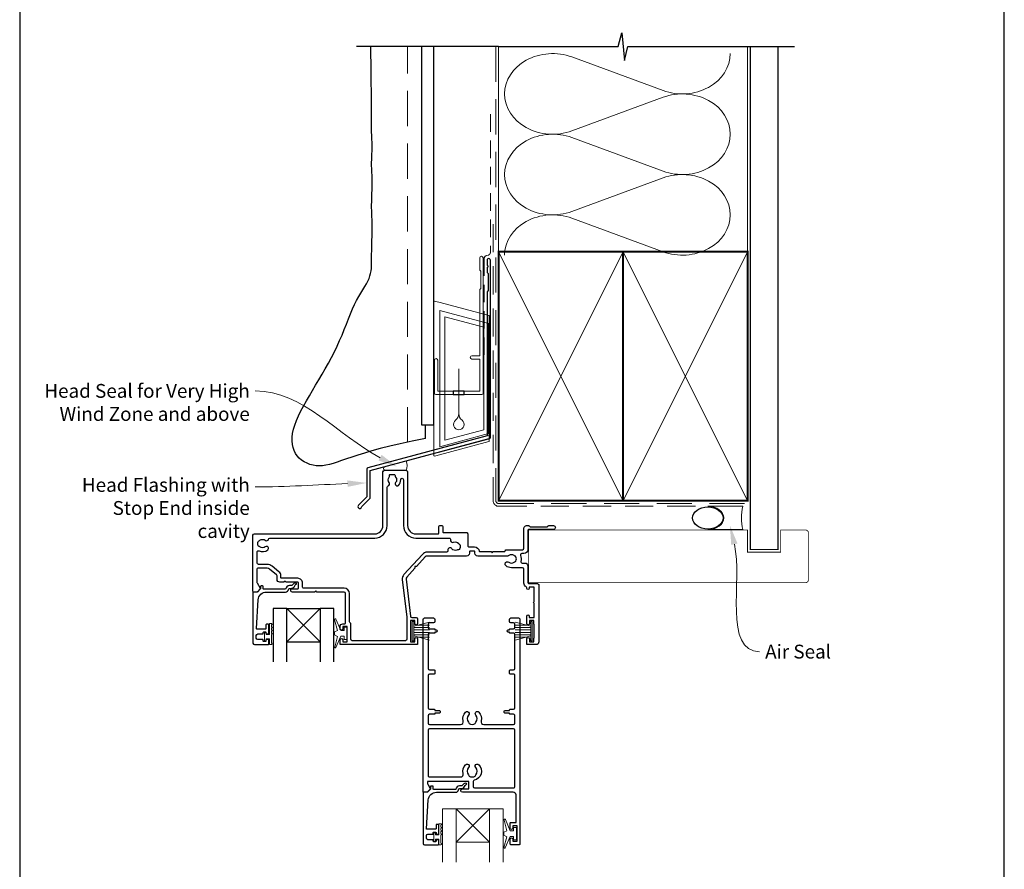
# Model space of a CAD drawing. Units: millimetres. Extents: x -161 to 1018, y -1602 to 568.
# Drawn here: x 23 to 379, y 97 to 404 of the extents above; entities that cross this region are included whole.
import ezdxf

# ---------------------------------------------------------------- set-up
doc = ezdxf.new("R2010")
doc.units = ezdxf.units.MM
doc.header["$MEASUREMENT"] = 0
doc.linetypes.add('DASHED', pattern=[19.049999999999997, 12.7, -6.35])
doc.layers.get('Defpoints').update_dxf_attribs({"color": 1})
for name, color, linetype in [('02747$0$APL Joinery', 2, 'Continuous'), ('05132$0$APL Joinery', 2, 'Continuous'), ('APL Joinery', 2, 'Continuous')]:
    doc.layers.add(name, color=color, linetype=linetype)
doc.styles.add('General notes', font='arial.ttf', dxfattribs={"height": 3.5})

# ---------------------------------------------------------------- blocks, each defined once
blk = doc.blocks.new('drop1')
at = {"layer": 'APL Joinery', "color": 8, "linetype": 'DASHED', "lineweight": 9, "ltscale": 20}
blk.add_lwpolyline([(1.084178711607819e-05, -8.089804658571211), (-1.084178711607819e-05, 8.089804658571211)], dxfattribs=at)
at = {"layer": 'APL Joinery', "color": 2, "lineweight": 25}
blk.add_lwpolyline([(-2, -1.200000000000728), (2, -1.200000000000728), (2, 0), (-2, 0)], close=True, dxfattribs=at)
at = {"layer": 'APL Joinery', "color": 8, "linetype": 'Continuous', "lineweight": 9, "ltscale": 0.2}
blk.add_lwpolyline([(-2.584035428299103e-06, -8.101934976573375, -0.2322167482194448), (-1.174939544554036, -10.47087173113277, 2.918303414082896), (1.166624409314863, -10.46439813741699, -0.2321533121660029), (1.084178711607819e-05, -8.089804658571211)], format="xyb", dxfattribs=at)
blk = doc.blocks.new('A$C2B462F2B')
at = {"layer": 'APL Joinery', "color": 8, "lineweight": 0}
for p, q in [((0.7791261734257091, 48.7946367486617), (0.7791261734257091, -7.070696213634278)), ((3.030889982497854, 48.36759582196979), (1.472637635742274, 48.7851282798878)), ((20.63088998249822, 43.65169003518204), (3.030889982497854, 48.36759582196979)), ((20.77912617347772, -1.734564334883743), (20.77912617347772, 43.45850486992404)), ((1.472637635645981, -7.061187744872711), (20.63088998249822, -1.927749500142113))]:
    blk.add_line(p, q, dxfattribs=at)
at = {"layer": 'APL Joinery', "color": 250, "lineweight": 0}
for p, q in [((2.979126173477368, -3.762334674876115), (2.979126173477368, 45.48627520991604)), ((2.979126173477368, 45.48627520991604), (20.57912617347773, 40.7703694231283)), ((4.747533368875509, -1.454118926047954), (4.747533368875509, 43.17805946108788)), ((4.747533368875509, 43.17805946108788), (18.81071897807959, 39.40984023409274)), ((18.81071897807959, 39.40984023409274), (18.81071897807959, 2.314100300947189)), ((20.57912617347773, 40.7703694231283), (20.57912617347773, 0.9535711119116286)), ((20.57912617347773, 0.9535711119116286), (2.979126173477368, -3.762334674876115)), ((2.979126173477368, -4.286740186659358), (20.57912617347773, 0.4291656001283854)), ((18.81071897807959, 2.314100300947189), (4.747533368875509, -1.454118926047954)), ((2.979126173477368, -5.711844129266069), (20.57912617347773, -0.9959383424780981))]:
    blk.add_line(p, q, dxfattribs=at)
at = {"layer": 'APL Joinery', "color": 8, "lineweight": 0}
for centre, radius, start, end in [((20.57912617347773, 43.45850486992404), 0.1999999999999874, 0, 75.00000000000556), ((20.57912617347773, -1.73456433488434), 0.1999999999999744, 284.9999999999944, 0)]:
    blk.add_arc(centre, radius, start, end, dxfattribs=at)
at = {"layer": 'APL Joinery', "color": 8, "lineweight": 0, "extrusion": (0, 0, -1)}
for centre, major_axis, ratio, start_param, end_param in [((1.593539305927322, 48.54567753891538), (-0.8121809395352102, 0.2634266792565541), 0.2287418624135898, 6.209129746090718, 7.63092281795515), ((1.59353930564447, -6.821737003961402), (-0.8121809395352102, -0.2634266792565541), 0.2287418624135741, 4.935447796280362, 6.357240868205495)]:
    blk.add_ellipse(centre, major_axis=major_axis, ratio=ratio, start_param=start_param, end_param=end_param, dxfattribs=at)
blk = doc.blocks.new('sealant')
at = {"layer": 'APL Joinery', "color": 9, "lineweight": 20}
blk.add_lwpolyline([(-10.45984990004368, -7), (0, -7, -0.1068061593530725), (0, 0), (-10.45984990004368, 0)], format="xyb", dxfattribs=at)
at = {"layer": 'APL Joinery', "color": 9, "lineweight": 20, "extrusion": (0, 0, -1)}
blk.add_ellipse((-10.45984990004368, -3.5), major_axis=(4.773875349063309, 6.177307532319916e-14), ratio=0.7331569729165103, start_param=-1.570796326794887, end_param=1.570796326794906, dxfattribs=at)
at = {"layer": 'APL Joinery', "color": 7, "lineweight": 25}
blk.add_ellipse((-10.45984990004368, -3.500000000000199), major_axis=(-4.563137715513591, 3.552713678800501e-14), ratio=0.7286652753643074, dxfattribs=at)

msp = doc.modelspace()

# ---------------------------------------------------------------- linework, layer by layer
at = {"layer": '02747$0$APL Joinery'}
for points in [[(185.7901838452244, 210.9561825037447, -0.4141851410430825), (184.7902808826892, 209.9561825084532), (170.5710479744123, 209.9548027101332, 0.2106805159491994), (169.8327599211704, 209.6291820278556), (166.6540145230055, 206.1487398436696), (166.088899010831, 206.1231278810704), (166.1145109734302, 205.5580123688954), (163.172269980948, 202.3365035447888, 0.2176580423582991), (162.9175100323059, 201.545253521289), (164.4883209849354, 188.1970086789827, 0.3803055363083842), (164.9848944340115, 187.7554450518398), (166.5402838452394, 187.7554450518398, -0.414213562373095), (167.0402838452394, 187.2554450518398), (167.0402838452394, 185.5498771994566, -0.999999999999268), (166.0402838452203, 185.5610129024915), (166.0402838452207, 186.6554450518215), (164.5402838452207, 186.6554450518217), (164.5402838452207, 178.9554450518217), (166.0402838452207, 178.9554450518217), (166.0402838452207, 180.0554450518277, -0.9999999999999999), (167.0402838452298, 180.0554450518277), (167.0402838452298, 178.1553295182473, -0.414213562373095), (166.84028384523, 177.9553295182475), (139.2399752023996, 177.9553295182472, -0.4142135623724291), (139.0399752023907, 178.1553295182566), (139.0399752023902, 179.7054450518387, -0.999999999998863), (140.0399752023902, 179.705445051839), (140.0399752023902, 178.9554450518321), (141.5399752023902, 178.9554450518321), (141.5399752023902, 184.4554450518321), (140.0399752023902, 184.4554450518321), (140.0399752023902, 183.711012902495, -1.000000000000227), (139.039975202372, 183.6998771995024), (139.0399752023716, 184.4554450518505, -0.414213562373095), (140.0399752023716, 185.4554450518505), (140.7399752023839, 185.4554450518506, 0.4142135623728314), (141.0399752023838, 185.7554450518506), (141.0399752023838, 196.455329519722, 0.414213562373095), (140.5399752023838, 196.955329519722), (130.6399751994108, 196.955329519722), (130.2399752001615, 197.3553295189713), (129.8399751994106, 196.9553295182209), (121.7941532632911, 196.9553295185004, -1.003430982059369), (121.7900431718697, 198.1553154409592), (123.7390572175711, 198.1553154409592, 0.414213562373095), (124.0390572175711, 198.4553154409592), (124.0390572175711, 200.205445111839, 0.414213562373095), (123.7390572175711, 200.505445111839), (119.5391355644112, 200.5054451118391), (119.1391356244173, 200.905445051833), (118.7391356244172, 200.5054450518333), (117.2391356244172, 200.5054450518333, -0.414213562373095), (116.2391356244172, 201.5054450518333), (116.2391356244172, 202.809181173562, 0.2262214106234091), (116.0538778571688, 203.1976877075129), (113.5561051112904, 205.2212175641381, 0.17188577147906), (112.6118784130358, 205.5556979622853), (109.2389782622606, 205.5556979622853, 0.4142135623730995), (108.9389782622606, 205.2556979622853), (108.9389782622606, 200.504708762507, 0.1315861078222362), (109.0059003158844, 200.2548218033384), (110.1211563778241, 198.3219766216796, -0.3393607678436371), (110.0734574046389, 197.9599281732784), (109.1278413362141, 197.0141715806763, -0.1989316767299292), (108.9864094731199, 196.9555824292766), (107.8389752020606, 196.9555824292765, -0.4142135623730617), (107.5389752020608, 197.255582429276), (107.538975202061, 217.4558860205803, -0.4142135623730918), (108.038975202061, 217.9558860205803), (151.5389719592606, 217.9558860205803, 0.414213562373095), (154.5389719592606, 220.9558860205803), (154.5389719592606, 240.4558833718484, -0.4142135623730867), (155.0389719592606, 240.9558833718484), (162.9389719592606, 240.9558833718487, -0.4142135623731034), (163.4389719592606, 240.4558833718487), (163.4389719592606, 220.9558860205803, 0.414213562373095), (166.4389719592606, 217.9558860205803), (174.4389719592606, 217.9558860205803, 0.414213562373095), (174.7389719592606, 218.2558860205803), (174.7389719592606, 220.6542257366794, -0.414213562373095), (175.0389719592606, 220.9542257366794), (175.8389719592606, 220.9542257366794, -0.414213562373095), (176.1389719592606, 220.6542257366794), (176.1389719592606, 218.7541489414999, 0.4142304781251005), (176.4389892853539, 218.4541489420002), (184.6901485259891, 218.4546254765183, -0.4142342520530672), (185.1901838452236, 217.9546254777657), (185.1901838452236, 213.7702129496961, 0.4142135623731616), (185.6901838452237, 213.2702129496961), (187.5901838452221, 213.2702129496966, -0.3729274441984148), (189.3718144887946, 211.7267129496951, 0.3729274441983813), (189.5697734491871, 211.5552129496986), (193.640083844883, 211.5552129496988), (194.0400838448834, 211.1552129496987), (194.4400838448834, 211.5552129496988), (198.2467857824579, 211.5552129496988, 0.3259328924820874), (198.7228770713452, 211.9024481479755, -0.3259328924821384), (199.1989683602326, 212.2496833462524), (204.989754371348, 212.2496833462525, 0.414213562373095), (205.489754371348, 212.7496833462525), (205.489754371348, 219.955676430065, -0.4142066748848011), (206.489730855935, 220.9556764297883), (207.1654637870363, 220.9556923199272, -0.1989123673797873), (207.3775978875849, 220.8678293426801), (207.6018672298971, 220.6435705476921, 0.1989123673797441), (207.8140013304457, 220.5557075704448), (213.8654761913492, 220.5558498733755, 0.1989123673799567), (214.0776061593949, 220.6437228273676), (214.3018649543826, 220.8679921696796, -0.1989123673797057), (214.5139949224283, 220.9558651236719), (216.1897278532526, 220.9559045292244, -0.9999999999999999), (216.1897607748308, 219.5559045296108), (207.1898309374808, 219.5556928925438, 0.4142066748846663), (206.8898379921045, 219.2556928926267), (206.8898379921045, 212.2496833463976, -0.4142135623729657), (205.4898379919119, 210.8496833462039), (204.7274774352724, 210.8496833462039, 0.5254021554259846), (204.2602822783599, 210.1715578697624, -0.1558282550366929), (204.377541852106, 208.0449112097666, 0.4711893369280435), (204.8297369850817, 207.4202391897861), (205.8900016146351, 207.420239189786, -0.4142063974751453), (206.8900016143359, 206.4202636523397), (206.8901499779447, 200.3553363767985, 0.4142063974753791), (207.1901499778548, 200.0553437155644), (210.1901364578777, 200.0553437155646, -0.4142129692218171), (210.8901364578758, 199.3553451331664), (210.8901838463091, 178.9553295182843, -0.414213562373095), (209.8901838463091, 177.9553295182843), (206.7400838448736, 177.9553295182843, -0.414213562373428), (206.5400838448738, 178.1553295182843), (206.5400838448738, 180.0554450518652, -0.9999999999997725), (207.5400838449011, 180.0554450518655), (207.5400838449015, 178.9554450518587), (209.0400838449015, 178.9554450518587), (209.0400838449015, 180.0554450518791, -0.2015127546238903), (209.1900838449017, 180.4125164733065), (209.1900838449016, 185.198342629563, -0.2015127546238935), (209.0400838449015, 185.5554140509902), (209.0400838449015, 186.6554450518588), (207.5400838449011, 186.6554450518588), (207.5400838449011, 185.5610129025228, -0.9999999999999999), (206.5400838448834, 185.5498771994946), (206.5400838448834, 188.2555463899364, -0.9999999999999999), (207.3900838449015, 188.2555463899364), (207.3900838449015, 187.7554450518771), (209.1900838449016, 187.7554450518771), (209.1900838449016, 192.8590626084258, -0.5770444513358712), (209.1900374487584, 193.5516993419805), (209.1900374487584, 198.75544505184), (207.3900374487582, 198.75544505184), (207.3900374487582, 198.255343713781, -0.9999999999999999), (206.5400374487578, 198.255343713781), (206.5400374487583, 198.4687447710791, 0.293233067211518), (206.248403741292, 198.9232593342515, -0.2932264257281559), (205.490156102269, 200.1049653971797), (205.4900308606881, 205.2246917659484, 0.4142063974751817), (204.9900308608377, 205.7246795346717), (200.9899161799733, 205.7246795346715, -0.1671974616462767), (199.0212239604254, 206.4019328282631, -0.9999999999999999), (200.0517089492007, 207.722430052575, 0.3440117692686345), (201.9281234107449, 207.7224300525745, -0.113915274890601), (202.2696371781592, 207.8814624589353, 0.2345456280219626), (202.6182268065611, 208.1574738886152, 0.22378533616719), (202.6182268065609, 209.6918851807274, 0.2345456280218322), (202.2696371781592, 209.9678966104077, -0.1139152748907627), (201.9281234107449, 210.1269290167682, 0.3440117692684759), (200.0517089492011, 210.1269290167682, -0.1377729374142298), (199.6325800872315, 209.9552129496613), (188.790183845216, 209.9552129496616, -0.4142135623728286), (187.7901838452223, 210.9552129496547), (187.7901838452219, 211.4702129496594, 0.414213562373095), (187.5901838452221, 211.6702129496592), (185.9901838452247, 211.6702129496592, 0.414213562372762), (185.7901838452244, 211.4702129496592)], [(183.5468457763371, 150.3368110405034, -0.2646216725533391), (184.4043074450706, 153.5378331823718, -1), (185.4716151373783, 152.4838624569999, 0.4105354136279558), (185.4716151373782, 149.8840680010829, -0.1839245247101657), (185.6869652065907, 149.3957237404215, 0.2831604178536713), (187.8889573758579, 149.3957237404214, -0.1839245247101224), (188.1043074450705, 149.8840680010827, 0.4105354136279907), (188.1043074450705, 152.483862457, -1), (189.1716151373782, 153.5378331823717, -0.2646216725533295), (190.0290768061117, 150.3368110405034, 0.4912380634721092), (190.9965739747347, 149.0839291931787), (201.7379612912242, 149.0839291931787, 0.4142135623730951), (202.2379612912242, 149.5839291931787), (202.2379612912242, 152.2529460135497, 0.4142180746517037), (201.7379535882951, 152.7529460134903), (200.4879643726399, 152.7529267562743, -0.4142180746461439), (200.287961291472, 152.9529267562506), (200.287961291472, 153.1529267562506), (198.6379612914719, 153.1529267562506, -0.4142135623730783), (198.3879612914719, 153.4029267562506), (198.3879612914719, 153.9029267562506, -0.4142135623731117), (198.6379612914719, 154.1529267562506), (200.287961291472, 154.1529267562506), (200.287961291472, 154.3529267562506, -0.4142090501283399), (200.4879582103136, 154.5529267562269), (201.7379689941439, 154.5529460136091, 0.4142090501144373), (202.2379612912242, 155.0529460135497), (202.2379612912242, 166.8154460135496, 0.4142180746517058), (201.7379535882951, 167.3154460134903), (200.4879643726395, 167.3154267562743, -0.4142180746461387), (200.2879612914716, 167.5154267562505), (200.2879612914716, 168.6154267562505, -0.4142090501283504), (200.4879582103132, 168.8154267562268), (201.7379689941438, 168.8154460136089, 0.4142090501144435), (202.2379612912242, 169.3154460135496), (202.2379612912242, 181.5779460135495, 0.4142180746517177), (201.737953588295, 182.0779460134902), (200.4879643726398, 182.0779267562741, -0.414218074646157), (200.2879612914719, 182.2779267562504), (200.2879612914719, 182.4779267562504), (199.7881612914715, 182.4779267562504, -1), (199.7881612914714, 183.2779267562503), (200.2879612914719, 183.2779267562503), (200.2879612914719, 183.4779267562503, -0.4142090501283425), (200.4879582103135, 183.6779267562266), (201.7379689941438, 183.6779460136087, 0.4142090501144429), (202.2379612912241, 184.1779460135494), (202.2379612912241, 185.283828706461, 0.4167865279787003), (201.7335730195555, 185.7838094491619), (200.7879612914719, 185.7838094491619, -0.4142135623730951), (200.2879612914719, 186.2838094491619), (200.2879612914719, 187.0838094491619, -0.4142115120889043), (200.7879577914154, 187.5838094491496), (203.5389577911689, 187.5838287064487, -0.4142156126589526), (204.0389612912232, 187.083828706461), (204.0389612912232, 105.783828706461, -0.4142135623730951), (203.8389612912232, 105.583828706461), (200.7389612911411, 105.583828706461, -0.4142135623730951), (200.5389612911412, 105.783828706461), (200.5389612911412, 107.6338287064611, -1), (201.5389612911412, 107.6338287064611), (201.5389612911412, 106.8838287064611), (203.0389356147424, 106.8838287064617), (203.0389356147424, 112.3838287064618), (201.5389356147424, 112.3838287064618), (201.5389356147424, 111.6393965571247, -1), (200.5389356147424, 111.628260855799), (200.5389356147423, 113.4838287064605, -0.414213562373095), (200.7389356147423, 113.6838287064605), (202.6389356148245, 113.6838287064605), (202.6389356148245, 123.5838287064616, 0.4142135623730951), (201.6389356148245, 124.5838287064616), (183.2791462026665, 124.5838287064616, -0.9902222819289155), (183.2909041601863, 125.7837131724983), (185.5379061185349, 125.7837732753113), (185.5378367894716, 128.4838818024809), (170.6698282877013, 128.4835000455654), (170.6698547385225, 127.7333843170876, 0.1333662545065303), (170.7385449522811, 127.4804753411971), (171.6601334182943, 125.8833693195382, -0.339363188829677), (171.6283390725001, 125.6420016436573), (170.62850786301, 124.6419878676247, -0.21608656666472), (170.473929378716, 124.5838287064616), (169.2243131690083, 124.5838287064616, -0.3943865289635466), (169.0379356148256, 124.7833642395021), (169.0379356148255, 187.0838287064616, -0.4142135623730957), (169.5379356148255, 187.5838287064616), (172.7879356149075, 187.5838287064616, -0.4142135623730951), (173.2879388244573, 187.0838254969117), (173.2879388244573, 186.2838254969117, -0.4142135623730951), (172.7879420340072, 185.7838287064615), (171.3379420339252, 185.7838287064615, 0.4142135623730951), (170.8379420339252, 185.2838287064615), (170.8379420339252, 184.17794601355, 0.4142135623730951), (171.3379420339252, 183.67794601355), (173.0879420340071, 183.67794601355, -0.414213562373095), (173.287945243557, 183.4779428040001), (173.287945243557, 183.2779428040001), (173.7877452435574, 183.2779428040001, -1), (173.7877452435574, 182.4779428039996), (173.287945243557, 182.4779428039996), (173.287945243557, 182.2779428039997, -0.4142135623730951), (173.0879484531068, 182.0779460135495), (171.337948453025, 182.0779460135495, 0.414213562373095), (170.837948453025, 181.5779460135495), (170.837948453025, 169.3154460135496, 0.4142135623730951), (171.337948453025, 168.8154460135496), (173.0879484531073, 168.8154460135496, -0.4142135623730951), (173.2879516626572, 168.6154428039998), (173.2879516626572, 167.5154428039997, -0.4142135623730951), (173.087954872207, 167.3154460135496), (171.3379548721247, 167.3154460135496, 0.4142135623730951), (170.8379548721247, 166.8154460135496), (170.8379548721247, 155.0529460135497, 0.4142135623731047), (171.3379548721247, 154.5529460135497), (173.0879548722066, 154.5529460135498, -0.414213562373103), (173.2879580817565, 154.3529428039999), (173.2879580817565, 154.1529428039998), (174.9379580817566, 154.1529428039998, -0.4142135623730951), (175.1879580817566, 153.9029428039998), (175.1879580817566, 153.4029428039998, -0.4142135623730949), (174.9379580817566, 153.1529428039998), (173.2879580817565, 153.1529428039998), (173.2879580817565, 152.9529428039998, -0.4142135623730951), (173.0879612913063, 152.7529460135497), (171.3379612912244, 152.7529460135497, 0.414213562373095), (170.8379612912244, 152.2529460135497), (170.8379612912244, 149.5839291931787, 0.4142135623730951), (171.3379612912244, 149.0839291931787), (182.5793486077141, 149.0839291931787, 0.4912380634721206)], [(187.5275203388323, 128.9161536053723, 0.3504186266660204), (187.1379061185349, 128.4284908329163), (187.1379061185349, 126.6838316714834, 0.4142134985177127), (187.637906009527, 126.1838316714834), (201.7379355058174, 126.1838285974526, 0.4142136262284795), (202.2379356148253, 126.6838285974526), (202.2379356148253, 146.983929193179, 0.4142135623730951), (201.7379356148253, 147.483929193179), (171.3379356148255, 147.4839291931791, 0.4142135623730951), (170.8379356148255, 146.9839291931791), (170.8379356148255, 130.5835172008468, 0.4142210828361767), (171.3379484530249, 130.0835172010117), (182.6057165317509, 130.0838065167183, 0.483072771662035), (183.5468200999383, 131.3363399922896, -0.2646216725533415), (184.4042817686717, 134.537362134158, -1), (185.4715894609794, 133.4833914087861, 0.4105354136279875), (185.4715894609793, 130.8835969528689, -0.1839245247101589), (185.686939530192, 130.3952526922075, 0.1337658506016565), (186.7460055793862, 130.0839128244309), (186.8299734695855, 130.083914980424, 0.1337527827069482), (187.888931699459, 130.3952526922075, -0.1839245247101166), (188.1042817686716, 130.8835969528688, 0.410535413627984), (188.1042817686716, 133.4833914087861, -1), (189.1715894609794, 134.5373621341579, -0.5883717869546299)]]:
    msp.add_lwpolyline(points, format="xyb", close=True, dxfattribs=at)
msp.add_lwpolyline([(161.9389719592606, 237.5063441599463), (161.9389719592606, 220.9558860205803, 0.414213562373095), (166.4389719592606, 216.4558860205803), (178.4548345176328, 216.4558860205803, -0.4709682402565152), (178.9458537888999, 215.8615458104668, 0.5999311602639884), (180.0951103135412, 214.9324205614638, -0.3440117692686356), (181.907587502769, 214.4467687623104, 0.1139152748906981), (182.1963038551932, 214.2047649866187, -0.2345456280219069), (182.4615785653761, 213.8479367835835, -0.2237853361670913), (182.0644436999567, 212.3658092883829, -0.2345456280216641), (181.6562949604397, 212.1894243548593, 0.113915274890594), (181.2852573769077, 212.1242011135106, -0.3440117692686228), (179.4727801876781, 212.6098529126643, 0.7196826380235832), (177.9667111459886, 212.1054562968095), (177.9667111459886, 211.8552305529115, -0.4142045224344038), (177.4667265781786, 211.3552305531497), (170.5712673144648, 211.3550177290752, 0.2110819528206743), (168.7968379282401, 210.5709191713994), (162.1385290342069, 203.2806325747241, 0.2176581686971084), (161.5271043765419, 201.3816316632784), (163.106018335982, 187.9645300825557, -0.0292934896875221), (163.1402838452213, 187.3801663539836), (163.1402838452206, 179.8553295182471, -0.4142135623730784), (162.6402838452206, 179.3553295182471), (143.4399752023903, 179.3553295182471, -0.414213562373095), (142.9399752023903, 179.8553295182471), (142.9399752023903, 185.3554450518321, 0.2679491924330862), (142.6899752023871, 185.7884577537262, -0.2679491924330926), (142.4399752023839, 186.2214704556203), (142.4399752023839, 196.455329519722, 0.414213562373095), (140.5399752023838, 198.3553295197221), (125.7390572175715, 198.3553295197223, -0.4142135623728939), (125.4390572175714, 198.6553295197224), (125.4390572175714, 200.2054451118397, 0.4142135623731611), (123.7390572175707, 201.9054451118397), (117.939135624417, 201.905445111839, -0.414213562373095), (117.6391356244171, 202.205445111839), (117.6391356244173, 202.809181173562, 0.2262214106234924), (116.9351561088729, 204.2855060025757), (114.4373659865255, 206.309049936464, 0.1718857714790598), (112.6118610365665, 206.9557120395485), (109.5389752020613, 206.9557120395485, -0.414213562373095), (109.0389752020613, 207.4557120395485), (109.0389752020613, 211.3763892394945, -0.5539264099086472), (109.7576343763021, 211.8260426232473, 0.2919582423793334), (112.8842690970014, 212.1888182889913, 0.9999999999998391), (112.0000058587286, 213.2742115474186, -0.3557840334824147), (110.0735752324906, 213.2742115474183, 0.1242261740425338), (109.7631393006048, 213.4190149152662, -0.2414661019674893), (109.403521919037, 213.6999215046365, -0.2203711669141596), (109.4035219190365, 215.2131083317724, -0.2414661019672221), (109.7631393006045, 215.4940149211433, 0.1242261740422762), (110.0735752324896, 215.638818288991, -0.3557840334823352), (112.0000058587283, 215.6388182889916, 0.5676866681228949), (113.1296525709198, 216.0498980612652, -0.3598373593335581), (113.6207347801335, 216.4558860205803), (151.5389719592606, 216.4558860205803, 0.414213562373095), (156.0389719592606, 220.9558860205803), (156.0389719592606, 234.8589091081658, -0.3298298231956628), (156.3929228637719, 235.337103275536, 0.530818986882328), (156.7520648726049, 236.5048052982129, -0.3523955204316335), (156.7520648726047, 238.4169614454809, 0.2413904259856848), (156.8883164045908, 239.0759152849301, -0.495641442638369), (157.1774618784889, 239.4558833718484), (158.4672225650577, 239.4558833718485, -0.4311960809804642), (158.9663924359433, 238.9270833718477, 0.1840678126096796), (159.1275089077289, 238.4178563471231, -0.3528190902650221), (159.127508907729, 236.5039103965706, 0.8587394203184616), (160.1367070035624, 235.4175710572281, 0.2003264512953746), (160.9375557416176, 237.5855520850573, -1.019584337682617), (161.9389719592606, 237.5063441603258)], format="xyb", dxfattribs=at)
at = {"layer": '05132$0$APL Joinery'}
msp.add_lwpolyline([(169.5243131690083, 105.5839442400743), (174.5253131690077, 105.5839442400743, 0.4142135623730952), (174.7253131690077, 105.7839442400743), (174.7253131690077, 107.2138432273964, 0.4142135623731512), (174.5253131690073, 107.4138432273968), (173.9253131690073, 107.4138432273967, 0.4142135623730391), (173.7253131690074, 107.2138432273968), (173.7253131690074, 106.8638432273966, -0.4142135623730951), (173.5253131690076, 106.6638432273967), (172.9253131690077, 106.6638432273967, -0.4142135623730899), (172.7253131690077, 106.8638432273967), (172.7253131690077, 107.2138432273967, 0.4142135623730899), (172.5253131690077, 107.4138432273967), (170.7243131690083, 107.4138432273967, -0.4142135623730909), (170.2243131690083, 107.9138432273967), (170.2243131690083, 108.9138432273967, -0.4142135623730978), (170.7243131690083, 109.4138432273967), (172.5253131690077, 109.4138432273967, 0.4142135623730944), (172.7253131690077, 109.6138432273967), (172.7253131690077, 109.9638432273967, -0.414213562373095), (172.9253131690077, 110.1638432273968), (173.5253131690073, 110.1638432273968, -0.414213562373285), (173.7253131690077, 109.9638432273963), (173.7253131690074, 109.6138432273967, 0.4142135623732851), (173.9253131690074, 109.4138432273967), (174.5253131690076, 109.4138432273967, 0.414213562373129), (174.7253131690077, 109.6138432273967), (174.7253131690073, 112.7138432273975, 0.4142135623731288), (174.5253131690073, 112.9138432273975), (173.9253131690069, 112.9138432273974, 0.4142135623732851), (173.7253131690071, 112.7138432273974), (173.7253131690084, 111.3638432273972, -0.414213562373251), (173.5253131690084, 111.163843227397), (170.4609543169829, 111.1638432273959, -0.4326160501336418), (170.2613438012893, 111.3763188846749), (170.9110090960717, 121.7709635611142, -0.3960474621336648), (173.9051668387225, 124.5838287019301), (180.8373327735347, 124.5838286851843, 0.3763985422880694), (181.8287891545347, 125.4533900047073, -0.3541137310246323), (182.2852352214945, 125.8866251908459), (182.7089245850397, 125.8852013325031, 0.2679491924312181), (184.010475804963, 126.6308315504514), (184.2599181702867, 127.059544682951, -0.1852337734028842), (184.6785182829133, 127.3963377996814, 0.7900405684919919), (184.6483175097621, 127.7843071268778, 0.2455355572200283), (183.590083596759, 127.4268981607981), (183.2187536885654, 127.0389690401608, -0.2054750239771893), (182.8558767820091, 126.8847131181605), (182.258573495475, 126.886720433034, 0.3638979723720544), (180.8373327759504, 125.5838286851857), (172.9241806690083, 125.5838286851841, -0.4142135623731333), (172.7241806690083, 125.783828685184), (172.7241806690082, 126.6047798295668, 0.4142135623731025), (172.5241806690082, 126.8047798295668), (171.9241806690083, 126.8047798295668, 0.4142135623730238), (171.7241806690083, 126.6047798295668), (171.7241806690082, 125.8335389189361, -0.1989123673796329), (171.6656020252454, 125.6921175626988), (170.5573131690084, 124.5838287064617), (169.2243131690083, 124.5838287064616, 0.4142135623730717), (169.0243131690082, 124.3838287064616), (169.0243131690083, 106.0839442400743, 0.4142135623730919)], format="xyb", close=True, dxfattribs=at)
at = {"layer": 'APL Joinery', "color": 250, "lineweight": 5}
for p, q in [((222.8267358138171, 390.3704403458707), (255.7992608776243, 378.2457052912914)), ((255.7992608776243, 375.7975656720223), (222.8267358138171, 363.6728196904193)), ((222.8267358138171, 361.2246723301705), (255.7992608776243, 349.0999372755912)), ((255.7992608776243, 346.6517976563221), (222.8267358138171, 334.5270516747191)), ((222.8267358138171, 332.0789175189711), (255.7992608776243, 319.9541824643917))]:
    msp.add_line(p, q, dxfattribs=at)
at = {"layer": 'APL Joinery', "color": 252, "lineweight": 5}
for p, q in [((131.8165886280921, 191.0042929979697), (119.8155929093731, 179.0042929979697)), ((119.8155929093731, 191.0042929979697), (131.8165886280921, 179.0042929979697)), ((165.1409347386989, 186.2544479635283), (165.1409347386989, 179.3544479635285)), ((165.6409347386989, 186.2544479635283), (165.1409347386989, 186.2544479635283)), ((165.6409347386989, 186.2544479635283), (165.6409347386989, 179.3544479635285)), ((171.3909347386989, 186.0937129785223), (165.6409347386989, 184.5530051220433)), ((202.2909347383813, 186.0937129785576), (208.0409347383813, 184.5530051220787)), ((208.0409347383813, 186.2544479635637), (208.0409347383813, 179.3544479635638)), ((208.0409347383813, 186.2544479635637), (208.5409347383813, 186.2544479635637)), ((208.5409347383813, 186.2544479635637), (208.5409347383813, 179.3544479635638)), ((165.6409347386989, 184.104447963528), (171.3909347386989, 184.104447963528)), ((165.6409347386989, 183.2644479635283), (171.3909347386989, 183.264447963528)), ((165.6409347386989, 182.3444479635282), (171.3909347386989, 182.3444479635279)), ((167.1018193113786, 184.9444479635279), (171.3909347386989, 184.9444479635279)), ((206.5800501657017, 184.9444479635633), (202.2909347383813, 184.9444479635633)), ((208.0409347383813, 184.1044479635634), (202.2909347383813, 184.1044479635634)), ((208.0409347383813, 183.2644479635637), (202.2909347383813, 183.2644479635633)), ((208.0409347383813, 182.3444479635636), (202.2909347383813, 182.3444479635633)), ((165.1409347386989, 179.3544479635285), (165.6409347386989, 179.3544479635285)), ((165.6409347386989, 181.5044479635281), (171.3909347386989, 181.5044479635281)), ((165.6409347386989, 181.0558908050132), (171.3909347386989, 179.5151829485337)), ((167.1018193113797, 180.6644479635282), (171.3909347386989, 180.6644479635282)), ((208.0409347383813, 181.5044479635635), (202.2909347383813, 181.5044479635635)), ((208.0409347383813, 181.0558908050486), (202.2909347383813, 179.515182948569)), ((206.5800501657005, 180.6644479635635), (202.2909347383813, 180.6644479635635)), ((208.5409347383813, 179.3544479635638), (208.0409347383813, 179.3544479635638)), ((193.0560445436843, 118.5837035442053), (181.0550488249653, 106.5837035442053)), ((181.0550488249653, 118.5837035442053), (193.0560445436843, 106.5837035442053))]:
    msp.add_line(p, q, dxfattribs=at)
at = {"layer": 'APL Joinery', "color": 7}
for p, q in [((119.8155929093731, 191.0042929979697), (131.8165886280921, 191.0042929979697)), ((119.8155929093731, 179.0042929979697), (131.8165886280921, 179.0042929979697))]:
    msp.add_line(p, q, dxfattribs=at)
at = {"layer": 'APL Joinery', "color": 252, "lineweight": 15}
for p, q in [((114.2358572534155, 185.5872501404624), (113.4858572534155, 185.5872501404624)), ((113.4858572534155, 185.5872501404624), (113.4858572534155, 181.5816152218604)), ((112.2858572534154, 182.3316152218604), (111.6858572534155, 182.3316152218604)), ((111.6858572534155, 182.3316152218604), (111.6858572534155, 179.2316152218605)), ((112.2858572534154, 181.5816152218604), (112.2858572534154, 182.3316152218604)), ((113.4858572534155, 181.5816152218604), (112.2858572534154, 181.5816152218604)), ((114.2358572534155, 184.4189168404623), (114.2358572534155, 185.0872501404624)), ((114.2358572534155, 183.2505835404625), (114.2358572534155, 183.9189168404623)), ((114.2358572534155, 182.0816152218604), (114.2358572534155, 182.7505835404625)), ((114.2358572534155, 178.5316152218604), (114.2358572534155, 181.5816152218604)), ((111.6858572534155, 179.2316152218605), (112.2858572534154, 179.2316152218605)), ((112.2858572534154, 179.2316152218605), (112.2858572534154, 179.9816152218605)), ((112.2858572534154, 179.9816152218605), (113.4858572534155, 179.9816152218605)), ((113.4858572534155, 179.9816152218605), (113.4858572534155, 178.0316152218604)), ((113.4858572534155, 178.0316152218604), (114.2358572534155, 178.0316152218604))]:
    msp.add_line(p, q, dxfattribs=at)
at = {"layer": 'APL Joinery', "color": 7, "lineweight": 20}
for p, q in [((181.0550488249653, 118.5837035442053), (193.0560445436843, 118.5837035442053)), ((181.0550488249653, 106.5837035442053), (193.0560445436843, 106.5837035442053))]:
    msp.add_line(p, q, dxfattribs=at)
at = {"layer": 'APL Joinery', "color": 9, "ltscale": 0.7}
for points in [[(196.3598457858857, 394.1351175013427), (239.6098457858857, 394.1351175013427), (240.8598457858857, 399.1351175013427), (241.8598457858857, 389.1351175013427), (243.1098457858857, 394.1351175013425), (286.3598457858857, 394.1351175013425)], [(286.3598457858857, 394.1351175013427), (303.3598457858855, 394.1351175013427)]]:
    msp.add_lwpolyline(points, dxfattribs=at)
at = {"layer": 'APL Joinery', "color": 7, "lineweight": 30}
for points in [[(169.9389719592605, 252.4143625249463), (165.120679330789, 251.4620361022126), (160.8097907347732, 250.5377998435668), (156.9642981183059, 249.6441006736272), (153.5421934284797, 248.7833855170121), (150.5014686123874, 247.9581012983394), (147.8001156171217, 247.1706949422275), (145.3961263897753, 246.4236133732944), (143.247492877441, 245.7193035161585), (141.3148440850512, 245.0614657538729), (139.5693572488971, 244.4588143032314), (137.9848466631095, 243.9213168394629), (136.5351266218192, 243.4589410377964), (135.1940114191572, 243.0816545734607), (133.9353153492544, 242.7994251216847), (132.7328527062415, 242.6222203576974), (131.5604377842495, 242.5600079567276), (130.3985748180383, 242.6203659445958), (129.2545278048841, 242.8013137494895), (128.1422506826924, 243.0984811501877), (127.0756973893685, 243.5074979254692), (126.0688218628178, 244.0239938541132), (125.1355780409455, 244.6435987148986), (124.2899198616572, 245.3619422866043), (123.545801262858, 246.1746543480096), (122.9157215510467, 247.0777968710311), (122.4063615070947, 248.0691606001374), (122.0229472804667, 249.1469684729346), (121.7707050206274, 250.3094434270291), (121.6548608770416, 251.5548084000271), (121.680640999174, 252.881286329535), (121.8532715364892, 254.287100153159), (122.1779786384521, 255.7704728085053), (122.656403032026, 257.3288562809709), (123.2758437541688, 258.9566187471147), (124.020014419337, 260.6473574312863), (124.8726286419871, 262.3946695578354), (125.8174000365758, 264.1921523511114), (126.8380422175595, 266.033403035464), (127.9182687993948, 267.9120188352427), (129.0417933965382, 269.8215969747973), (130.1929602315193, 271.756400349399), (131.3586359591591, 273.7133545380071), (132.5263178423518, 275.6900507905026), (133.6835031439914, 277.6840803567667), (134.8176891269721, 279.6930344866803), (135.9163730541879, 281.7145044301246), (136.9670521885329, 283.7460814369805), (137.9572237929013, 285.7853567571293), (138.8784278237697, 287.8275787856224), (139.7383750119455, 289.8586244981936), (140.5488187818187, 291.8620280157473), (141.3215125577791, 293.8213234591879), (142.0682097642169, 295.7200449494193), (142.800663825522, 297.5417266073462), (143.5306281660842, 299.2699025538728), (144.2698562102937, 300.8881069099033), (145.0253852340588, 302.3845988339721), (145.7853879193617, 303.7665376351323), (146.533320799703, 305.0458076600676), (147.2526404085834, 306.2342932554611), (147.9268032795034, 307.3438787679963), (148.5392659459636, 308.3864485443564), (149.0734849414646, 309.3738869312249), (149.5129167995072, 310.318078275285), (149.8464464121438, 311.231225979021), (150.0846721056353, 312.1268096681219), (150.2436205647943, 313.0186280240773), (150.3393184744336, 313.9204797283769), (150.3877925193659, 314.8461634625106), (150.405069384404, 315.8094779079681), (150.4071757543605, 316.8242217462392), (150.4101383140483, 317.9041936588138), (150.4265636972739, 319.0582407023742), (150.4553783338192, 320.2754034343741), (150.4920886024599, 321.5397707874596), (150.5322008819719, 322.8354316942771), (150.5712215511308, 324.1464750874727), (150.6046569887124, 325.4569898996929), (150.6280135734925, 326.7510650635837), (150.6367976842468, 328.0127895117915), (150.6280764062034, 329.2299960496024), (150.6051596503993, 330.4054929728621), (150.5729180343242, 331.5458324500561), (150.5362221754673, 332.6575666496699), (150.4999426913181, 333.7472477401891), (150.4689501993661, 334.8214278900991), (150.4481153171008, 335.8866592678855), (150.4423086620115, 336.949494042034), (150.4547426145322, 338.0144833261213), (150.4819966068752, 339.0781740140903), (150.518991834197, 340.1351119449753), (150.5606494916544, 341.1798429578106), (150.601890774404, 342.2069128916303), (150.6376368776026, 343.2108675854687), (150.6628089964069, 344.1862528783602), (150.6723283259735, 345.1276146093389), (150.6627921679989, 346.0311868100242), (150.6375022503386, 346.8999562823765), (150.6014364073878, 347.7385980209409), (150.5595724735418, 348.5517870202629), (150.516888283196, 349.3441982748877), (150.4783616707454, 350.1205067793609), (150.4489704705855, 350.8853875282276), (150.4336925171114, 351.6435155160333), (150.4359147212949, 352.3993060148518), (150.4526603004143, 353.1561354068707), (150.4793615483242, 353.9171203518059), (150.5114507588794, 354.6853775093737), (150.5443602259345, 355.46402353929), (150.5735222433442, 356.256175101271), (150.5943691049632, 357.0649488550325), (150.6023331046463, 357.8934614602908), (150.5942530898894, 358.7432712462506), (150.5725941227539, 359.609703220071), (150.5412278189423, 360.4865240584001), (150.5040257941571, 361.3675004378856), (150.464859664101, 362.2463990351755), (150.4276010444765, 363.1169865269178), (150.3961215509863, 363.9730295897604), (150.3742927993329, 364.808294900351), (150.3648595420906, 365.6199366103706), (150.3660590793206, 366.4186587716305), (150.3750018479557, 367.2185529109754), (150.3887982849288, 368.0337105552495), (150.404558827173, 368.8782232312973), (150.4193939116209, 369.7661824659632), (150.4304139752055, 370.7116797860915), (150.4347294548598, 371.7288067185268), (150.4303008853415, 372.8259509231714), (150.4184891927085, 373.9886845921603), (150.4015054008436, 375.1968760506863), (150.3815605336295, 376.4303936239427), (150.3608656149492, 377.669105637122), (150.3416316686854, 378.8928804154175), (150.3260697187208, 380.0815862840221), (150.3163907889383, 381.2150915681286), (150.3137859503101, 382.2794229729735), (150.3153664621657, 383.2852407239661), (150.3172236309238, 384.2493634265594), (150.3154487630032, 385.1886096862062), (150.306133164823, 386.1197981083594), (150.2853681428018, 387.0597472984718), (150.1015557543466, 392.2180336965922), (150.1015557543467, 394.1351175013427)], [(169.9389719592605, 252.4143625249463), (169.9389719592605, 256.6103986039717), (169.9389719592605, 257.4143625249463)]]:
    msp.add_lwpolyline(points, dxfattribs=at)
at = {"layer": 'APL Joinery', "color": 9}
msp.add_lwpolyline([(196.359845785882, 394.1351175013427), (144.9389719592605, 394.1351175013427)], dxfattribs=at)
at = {"layer": 'APL Joinery', "color": 7, "linetype": 'DASHED', "lineweight": 9}
msp.add_lwpolyline([(163.4389719592605, 251.101485163681), (163.4389719592606, 394.1351175013427)], dxfattribs=at)
at = {"layer": 'APL Joinery', "color": 7, "lineweight": 25}
msp.add_lwpolyline([(168.4389719592606, 394.1351175013427), (168.4389719592605, 257.4143625249463), (172.9389719592605, 257.4143625249463), (172.9389719592606, 394.1351175013427)], dxfattribs=at)
at = {"layer": 'APL Joinery', "color": 8, "linetype": 'DASHED', "lineweight": 5}
msp.add_lwpolyline([(195.3598457858857, 394.1351175013427), (195.3598457858857, 229.9533146490448, 0.4142135623730951), (196.3598457858857, 228.9533146490448), (286.3598457858857, 228.9533146490448)], format="xyb", dxfattribs=at)
at = {"layer": 'APL Joinery', "color": 250, "lineweight": 13}
for points in [[(196.3598457858857, 319.9533146490451), (196.3598457858857, 394.1351175013427)], [(286.3598457858857, 319.9533146490448), (286.3598457858857, 394.1351175013427)]]:
    msp.add_lwpolyline(points, dxfattribs=at)
at = {"layer": 'APL Joinery', "color": 7, "lineweight": 25}
for points, const_width in [([(297.3598457858857, 394.1400814493658), (297.3598457858857, 212.3547747504531), (287.3598457858857, 212.3547747504531), (287.3598457858857, 394.1400814493658)], 0.4), ([(207.1901499778548, 200.3553437155643), (207.1901499778548, 219.3553437155643)], 0.3)]:
    msp.add_lwpolyline(points, dxfattribs=dict(at, const_width=const_width))
at = {"layer": 'APL Joinery', "color": 7, "linetype": 'DASHED', "lineweight": 13, "ltscale": 0.5}
msp.add_lwpolyline([(193.3598457858973, 369.7082005738708), (193.3598457858864, 319.7082005738708, -0.3394542588633536), (192.6186648309925, 318.7422747475799), (191.9010267407905, 318.5499842008545, 0.339454258863375), (191.1598457858893, 317.5840583745672), (191.1598457858846, 282.514026471937)], format="xyb", dxfattribs=at)
at = {"layer": 'APL Joinery', "color": 7, "linetype": 'DASHED', "lineweight": 13, "ltscale": 0.8}
msp.add_lwpolyline([(194.3598457858857, 329.9533146490448), (194.3598457858857, 229.9533146490448, 0.4142135623730951), (196.3598457858857, 227.9533146490448), (285.9135102896212, 227.9533146490449)], format="xyb", dxfattribs=at)
at = {"layer": 'APL Joinery', "color": 2, "lineweight": 25}
msp.add_lwpolyline([(193.3598457858901, 252.8976899659264), (193.3598457858901, 316.9140264719369, 1.000000000000012), (192.15984578589, 316.9140264719368), (192.15984578589, 315.1140264719369), (192.55984578589, 314.714026471937), (192.15984578589, 314.314026471937), (192.1598457858901, 312.5140264719369), (192.5598457858901, 312.1140264719369), (192.5598457858902, 305.9140264719369), (192.1598457858901, 305.5140264719369), (192.1598457858901, 253.4348188575117), (149.0637740803307, 241.8872612470533, 0.3394542588633768), (148.693183602882, 241.4042983339087), (148.6931836028821, 231.3671202573379), (145.6505429157627, 228.3244795702185, 1.488371740198618), (146.8454812147003, 227.8223615943085), (149.7467369934752, 230.7236173730833, 0.1989123673796619), (149.8931836028819, 231.0771707636766), (149.8931836028819, 240.8671694423235), (192.9892553084413, 252.4147270527819, 0.3394542588633747)], format="xyb", close=True, dxfattribs=at)
at = {"layer": 'APL Joinery', "color": 2, "lineweight": 20}
msp.add_lwpolyline([(173.1598457858348, 280.7235167258076, -0.9999999999999999), (174.3598457858319, 280.7235167258076), (174.3598457858319, 269.5223361685238), (189.5398909339277, 269.5223361685238), (189.5398909339277, 281.1784773447324), (186.6910185162272, 281.1784773447324, -0.9999999999999999), (186.6910185162272, 282.3784773447295), (189.5398909339277, 282.3784773447295), (189.5398909339277, 306.3223361685262), (189.9398909339365, 306.7223361685277), (189.9398909339365, 312.9223361685248), (189.5398909339277, 313.3223361685262), (189.5398909339277, 317.7223361685277, -0.9999999999999999), (190.7398909339394, 317.7223361685277), (190.7398909339394, 268.8223361685267, -0.4142135623730284), (190.2398909339394, 268.3223361685267), (173.6598457858348, 268.3223361685267, -0.4142135623728952), (173.1598457858348, 268.8223361685267)], format="xyb", close=True, dxfattribs=at)
at = {"layer": 'APL Joinery', "color": 7, "lineweight": 35, "const_width": 0.7}
for points in [[(196.3598457858857, 229.9533146490448), (196.3598457858857, 319.9533146490448), (241.3598457858857, 319.9533146490448), (241.3598457858857, 229.9533146490448)], [(241.35983861054, 229.9533146490448), (241.35983861054, 319.9533146490448), (286.35983861054, 319.9533146490448), (286.35983861054, 229.9533146490448)], [(241.3598457858857, 229.9533146490448), (241.3598457858857, 319.9533146490448), (286.3598457858857, 319.9533146490448), (286.3598457858857, 229.9533146490448)]]:
    msp.add_lwpolyline(points, close=True, dxfattribs=at)
at = {"layer": 'APL Joinery', "color": 250, "lineweight": 5}
for points in [[(196.3598457858857, 229.9533146490448), (241.3598457858857, 319.9533146490448)], [(196.3598457858857, 319.9533146490448), (241.3598457858857, 229.9533146490448)], [(241.35983861054, 229.9533146490448), (286.35983861054, 319.9533146490448)], [(241.35983861054, 319.9533146490448), (286.35983861054, 229.9533146490448)], [(241.3598457858857, 229.9533146490448), (286.3598457858857, 319.9533146490448)], [(241.3598457858857, 319.9533146490448), (286.3598457858857, 229.9533146490448)]]:
    msp.add_lwpolyline(points, dxfattribs=at)
at = {"layer": 'APL Joinery', "color": 7, "lineweight": -2, "const_width": 0.7}
msp.add_lwpolyline([(241.3598529612314, 229.9533146490448), (241.3598529612314, 319.9533146490448), (241.3598457858857, 319.9533146490448), (241.3598457858857, 229.9533146490448)], close=True, dxfattribs=at)
at = {"layer": 'APL Joinery', "color": 250}
for points in [[(241.3598529612314, 229.9533146490448), (241.3598457858857, 319.9533146490448)], [(241.3598457858857, 229.9533146490448), (241.3598529612314, 319.9533146490448)]]:
    msp.add_lwpolyline(points, dxfattribs=at)
at = {"layer": 'APL Joinery', "color": 7, "lineweight": 15}
msp.add_lwpolyline([(155.0891115052838, 240.9558833718486, -0.6209990462056578), (155.0891115052838, 242.2594141277025), (162.8888324132373, 244.3493430461767, -0.2622155481432893), (162.8888324132373, 240.9558833718486)], format="xyb", close=True, dxfattribs=at)
at = {"layer": 'APL Joinery', "color": 7, "lineweight": 25, "const_width": 0.3}
msp.add_lwpolyline([(207.1901499778548, 219.3544326279298), (286.3598457858857, 219.3544326279298), (286.3598457858857, 211.3544326279298), (298.3598457858857, 211.3544326279298), (298.3598457858857, 219.3544326279298), (307.3598457858857, 219.3544326279298, -0.4142135623730955), (308.3598457858857, 218.3544326279298), (308.3598457858857, 201.3544326279298, -0.414213562373095), (307.3598457858857, 200.3544326279298), (207.1901499778548, 200.3544326279298)], format="xyb", dxfattribs=at)
at = {"layer": 'APL Joinery', "lineweight": 25}
msp.add_lwpolyline([(108.0401868625877, 177.9572020333623), (113.0411868625871, 177.9572020333623, 0.4142135623730952), (113.241186862587, 178.1572020333622), (113.241186862587, 179.5871010206843, 0.4142135623731512), (113.0411868625866, 179.7871010206847), (112.4411868625866, 179.7871010206846, 0.4142135623730391), (112.2411868625868, 179.5871010206847), (112.2411868625868, 179.2371010206845, -0.4142135623730951), (112.041186862587, 179.0371010206846), (111.4411868625871, 179.0371010206846, -0.4142135623730899), (111.241186862587, 179.2371010206846), (111.241186862587, 179.5871010206846, 0.4142135623730899), (111.0411868625871, 179.7871010206846), (109.2401868625876, 179.7871010206846, -0.4142135623730909), (108.7401868625876, 180.2871010206846), (108.7401868625876, 181.2871010206846, -0.4142135623730978), (109.2401868625876, 181.7871010206846), (111.0411868625871, 181.7871010206846, 0.4142135623730944), (111.241186862587, 181.9871010206846), (111.241186862587, 182.3371010206847, -0.414213562373095), (111.4411868625871, 182.5371010206847), (112.0411868625866, 182.5371010206847, -0.414213562373285), (112.241186862587, 182.3371010206842), (112.2411868625868, 181.9871010206846, 0.4142135623732851), (112.4411868625867, 181.7871010206846), (113.041186862587, 181.7871010206846, 0.414213562373129), (113.241186862587, 181.9871010206847), (113.2411868625867, 185.0871010206855, 0.4142135623731288), (113.0411868625866, 185.2871010206855), (112.4411868625863, 185.2871010206853, 0.4142135623732851), (112.2411868625865, 185.0871010206853), (112.2411868625877, 183.7371010206851, -0.414213562373251), (112.0411868625878, 183.5371010206849), (108.9768280105623, 183.5371010206839, -0.4326160501336418), (108.7772174948686, 183.7495766779628), (109.426882789651, 194.1442213544022, -0.3960474621336648), (112.4210405323018, 196.957086495218), (119.3532064671141, 196.9570864784723, 0.3763985422880694), (120.344662848114, 197.8266477979953, -0.3541137310246323), (120.8011089150739, 198.2598829841339), (121.224798278619, 198.258459125791, 0.2679491924312181), (122.5263494985423, 199.0040893437393), (122.7757918638661, 199.432802476239, -0.1852337734028842), (123.1943919764926, 199.7695955929694, 0.7900405684919919), (123.1641912033415, 200.1575649201658, 0.2455355572200283), (122.1059572903383, 199.8001559540861), (121.7346273821447, 199.4122268334487, -0.2054750239771893), (121.3717504755884, 199.2579709114485), (120.7744471890544, 199.2599782263219, 0.3638979723720544), (119.3532064695297, 197.9570864784736), (111.4400543625876, 197.957086478472, -0.4142135623731333), (111.2400543625877, 198.157086478472), (111.2400543625876, 198.9780376228547, 0.4142135623731025), (111.0400543625875, 199.1780376228547), (110.4400543625876, 199.1780376228547, 0.4142135623730238), (110.2400543625877, 198.9780376228547), (110.2400543625876, 198.206796712224, -0.1989123673796329), (110.1814757188248, 198.0653753559867), (109.0731868625877, 196.9570864997497), (107.7401868625876, 196.9570864997496, 0.4142135623730717), (107.5401868625876, 196.7570864997495), (107.5401868625877, 178.4572020333623, 0.4142135623730919)], format="xyb", close=True, dxfattribs=at)
at = {"layer": 'APL Joinery', "color": 7}
for points in [[(119.8155929093732, 171.7435151773537), (119.8155929093731, 191.0042929979697), (114.8155929093731, 191.0042929979697), (114.8155929093732, 171.7435151773537)], [(136.8166615665538, 171.7435151773537), (136.8166615665536, 191.0042929979697), (131.8166615665536, 191.0042929979697), (131.8166615665538, 171.7435151773537)]]:
    msp.add_lwpolyline(points, dxfattribs=at)
at = {"layer": 'APL Joinery', "color": 252, "lineweight": 15}
for points in [[(140.5409081113623, 183.0044479635654), (139.2489608244637, 183.0044479635654), (137.5226632870427, 187.1101465743242, 0.9293418001092544), (137.050076840384, 186.9510101543707), (138.044147724175, 183.0836686240845), (137.0409081113623, 182.5044479635654), (137.0409081113623, 181.5044479635654), (138.0660351771994, 180.9125905761508), (137.0765149687653, 177.0629530306468, 0.9293418001092604), (137.5491014154243, 176.9038166106932), (139.2732683544646, 181.0044479635654), (140.5409081113623, 181.0044479635654), (140.5409081113623, 179.7544479635654), (141.5409081113623, 179.7544479635654), (141.5409081113623, 184.2544479635654), (140.5409081113623, 184.2544479635654)], [(201.7803640269543, 108.5838585098011), (200.4884167400556, 108.5838585098011), (198.7621192026347, 104.4781598990423, -0.9293418001092544), (198.289532755976, 104.6372963189958), (199.283603639767, 108.5046378492821), (198.2803640269543, 109.0838585098011), (198.2803640269543, 110.0838585098011), (199.3054910927914, 110.6757158972157), (198.3159708843573, 114.5253534427197, -0.9293418001092604), (198.7885573310162, 114.6844898626733), (200.5127242700565, 110.5838585098011), (201.7803640269543, 110.5838585098011), (201.7803640269543, 111.8338585098011), (202.7803640269543, 111.8338585098011), (202.7803640269543, 107.3338585098011), (201.7803640269543, 107.3338585098011)], [(175.4753131690076, 113.166660686698), (174.7253131690076, 113.166660686698), (174.7253131690076, 109.161025768096), (173.5253131690075, 109.161025768096), (173.5253131690075, 109.911025768096), (172.9253131690076, 109.911025768096), (172.9253131690076, 106.8110257680961), (173.5253131690075, 106.8110257680961), (173.5253131690075, 107.5610257680961), (174.7253131690076, 107.5610257680961), (174.7253131690076, 105.6110257680961), (175.4753131690076, 105.6110257680961, 0.9999999999999999), (175.4753131690076, 106.1110257680961), (175.4753131690076, 109.161025768096, 0.9999999999999999), (175.4753131690076, 109.661025768096), (175.4753131690076, 110.3299940866981, 0.9999999999999999), (175.4753131690076, 110.8299940866981), (175.4753131690076, 111.4983273866979, 0.9999999999999999), (175.4753131690076, 111.9983273866979), (175.4753131690076, 112.666660686698, 0.9999999999999999)]]:
    msp.add_lwpolyline(points, format="xyb", close=True, dxfattribs=at)
at = {"layer": 'APL Joinery', "color": 7, "lineweight": 20}
for points in [[(181.0550488249654, 99.32292572358938), (181.0550488249653, 118.5837035442053), (176.0550488249653, 118.5837035442053), (176.0550488249654, 99.32292572358938)], [(198.056117482146, 99.32292572358938), (198.0561174821459, 118.5837035442053), (193.0561174821459, 118.5837035442053), (193.056117482146, 99.32292572358938)]]:
    msp.add_lwpolyline(points, dxfattribs=at)
at = {"layer": 'APL Joinery', "color": 252, "lineweight": 15}
for centre in [(114.2358572534155, 185.3372501404624), (114.2358572534155, 184.1689168404623), (114.2358572534155, 183.0005835404625), (114.2358572534155, 181.8316152218604), (114.2358572534155, 178.2816152218604)]:
    msp.add_arc(centre, 0.25, 270, 90, dxfattribs=at)
at = {"layer": 'APL Joinery', "color": 250, "lineweight": 5}
for centre, major_axis, ratio, start_param, end_param in [((215.8639297749235, 377.0216141794274), (17.35625865375117, 5.116299107500934e-14), 0.8396324958161577, 1.158002565562929, 3.141592391340665), ((215.8639297749235, 347.8758461637273), (17.35625865375117, 4.916627926023329e-15), 0.8396324958161575, 1.158002565562932, 3.141592391340668), ((215.8639297749235, 318.7300913525278), (-17.35625865375116, 8.77049152177216e-15), 0.8396324958161571, 4.299595219152725, 6.28318504493046)]:
    msp.add_ellipse(centre, major_axis=major_axis, ratio=ratio, start_param=start_param, end_param=end_param, dxfattribs=at)
at = {"layer": 'APL Joinery', "color": 250, "lineweight": 5, "extrusion": (0, 0, -1)}
for centre, major_axis, ratio, start_param, end_param in [((262.7620604094885, 391.5945074237439), (-17.35625865375116, 3.960140028776282e-14), 0.8396324958161583, 3.141592653589791, 5.125182398197492), ((262.7620539024575, 362.4487526125444), (17.35625865375116, 8.77049152177216e-15), 0.8396324958161583, 4.299596206795183, 6.283185307179586), ((215.8639297749235, 377.0216218228769), (-17.35625865375117, 1.647821871326984e-14), 0.8396324958161575, 4.299595219152724, 6.283185044930461), ((262.7620604094885, 362.4487394080438), (-17.35625865375116, 1.262435511752099e-14), 0.8396324958161582, 3.141592653589792, 5.125182398197492), ((215.8639297749235, 347.8758538071767), (-17.35625865375117, 3.574753669201398e-14), 0.8396324958161581, 4.299595219152724, 6.283185044930459), ((262.7620539024575, 333.3029845968442), (17.35625865375116, 8.77049152177216e-15), 0.8396324958161583, 4.299596206795183, 6.283185307179586), ((262.7620604094885, 333.3029845968443), (-17.35625865375116, 3.96014002877628e-14), 0.8396324958161582, 3.141592653589791, 5.125182398197492)]:
    msp.add_ellipse(centre, major_axis=major_axis, ratio=ratio, start_param=start_param, end_param=end_param, dxfattribs=at)
at = {"layer": 'APL Joinery', "color": 7, "linetype": 'ByBlock', "lineweight": 13, "end_tangent": (-1, 0)}
for points, start_tangent in [([(153.4858501584316, 245.5184068496848), (108.3788233966963, 269.6236126459656)], (-0.8819619234921364, 0.4713206610260692)), ([(141.6976977446838, 236.1343577335656), (108.3788233966964, 234.9371926926901)], (-0.999355122599744, -0.03590736600825437))]:
    msp.add_spline(points, degree=3, dxfattribs=dict(at, start_tangent=start_tangent))
at = {"layer": 'APL Joinery', "color": 0, "linetype": 'ByBlock', "lineweight": 13, "start_tangent": (0.228980693708238, -0.9734309641206684), "end_tangent": (1, 0)}
msp.add_spline([(281.5891731745559, 214.2170308584963), (290.727091546114, 175.3703816217019)], degree=3, dxfattribs=at)
at = {"layer": 'APL Joinery', "color": 7, "lineweight": 5}
for points in [[(154.035724262962, 246.5473624270923), (159.6595836228766, 242.2191622225023), (152.9359760539012, 244.4894512722773)], [(141.6558058176742, 237.3002720432653), (148.693183602882, 236.3857092956233), (141.7395896716935, 234.9684434238659)]]:
    msp.add_solid(points, dxfattribs=at)
at = {"layer": 'APL Joinery', "color": 0}
msp.add_solid([(280.4535037164152, 213.9498867158367), (279.9863083185983, 221.031047607341), (282.7248426326967, 214.4841750011559)], dxfattribs=at)
at = {"layer": 'Defpoints', "color": 8}
for p, q in [((23.19000000000005, 499.5844011615753), (23.19000000000005, 19.30270446324562)), ((379.1900000000001, 19.30270446324562), (379.1900000000001, 499.5844011615753))]:
    msp.add_line(p, q, dxfattribs=at)

# ---------------------------------------------------------------- block references
at = {"layer": 'APL Joinery'}
for name, p in [('A$C2B462F2B', (172.1598457858348, 253.2522159109258)), ('drop1', (181.9498683598798, 269.5223361685238))]:
    msp.add_blockref(name, p, dxfattribs=at)
at = {"layer": 'APL Joinery', "color": 8, "xscale": 1.207142857142677, "yscale": 1.207142857142677, "zscale": 1.207142857142677}
msp.add_blockref('sealant', (284.6197849848759, 227.9533146490449), dxfattribs=at)

# ---------------------------------------------------------------- texts
at = {"layer": 'APL Joinery', "color": 3, "lineweight": 5, "char_height": 5, "attachment_point": 3, "style": 'General notes'}
for s, insert, width in [('{\\C7;Head Seal for Very High Wind Zone and above}', (106.3788233966963, 272.1645403403722), 77.83871030566934), ('{\\C7;Head Flashing with Stop End inside cavity}', (106.3788233966964, 238.1721858714077), 69.9675812952562)]:
    msp.add_mtext(s, dxfattribs=dict(at, insert=insert, width=width))
at = {"layer": 'APL Joinery', "color": 3, "insert": (292.727091546114, 177.9130146367087), "char_height": 5, "width": 38.36789248389869, "attachment_point": 1, "style": 'General notes'}
msp.add_mtext('{\\C0;Air Seal}', dxfattribs=at)

doc.saveas('drawing.dxf')
